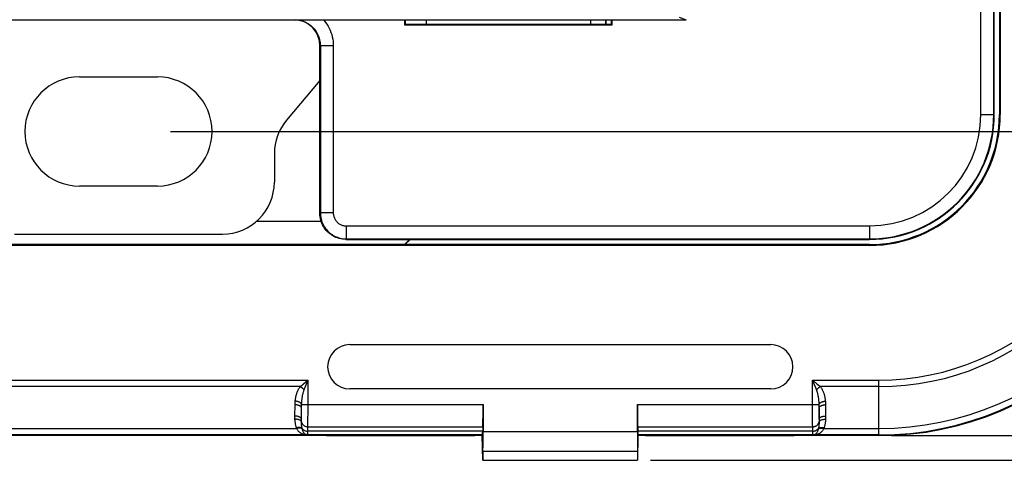
# Model space of a CAD drawing. Units: millimetres. Extents: x -88 to 69, y -73 to 95.
# Drawn here: x -4 to 34, y -73 to -56 of the extents above; entities that cross this region are included whole.
import ezdxf

# ---------------------------------------------------------------- set-up
doc = ezdxf.new("R2010")
doc.units = ezdxf.units.MM
doc.header["$LTSCALE"] = 16.335
doc.layers.get('0').update_dxf_attribs({"linetype": 'CONTINUOUS'})
for name, color, linetype in [('ASSI', 7, 'CONTINUOUS'), ('DRAFT', 7, 'CONTINUOUS'), ('RACCORDO', 7, 'CONTINUOUS'), ('SMUSSO', 7, 'CONTINUOUS')]:
    doc.layers.add(name, color=color, linetype=linetype)
doc.styles.get("Standard").update_dxf_attribs({"font": 'txt', "width": 0.8})
doc.dimstyles.new('DIMSTYLE_1', dxfattribs={"dimtxt": 3, "dimasz": 3, "dimexe": 1.5, "dimexo": 0.5, "dimgap": 0.75, "dimtad": 1, "dimtxsty": 'STANDARD', "dimblk": '_FILLED', "dimblk1": '_FILLED', "dimblk2": '_FILLED', "dimcen": 0.09, "dimadec": 0, "dimazin": 0, "dimtfac": 1, "dimtofl": 0, "dimtmove": 0, "dimatfit": 3, "dimldrblk": '_FILLED', "dimfxl": 1, "dimtolj": 1, "dimarcsym": 0})

# ---------------------------------------------------------------- blocks, each defined once
blk = doc.blocks.new('_FILLED')
at = {"color": 0, "linetype": 'BYBLOCK'}
blk.add_solid([(0, 0), (-1, 0.317), (-1, -0.317)], dxfattribs=at)
blk = doc.blocks.new('*D1')
at = {"color": 7, "linetype": 'CONTINUOUS'}
for p, q in [((29.75, 72), (60.75, 72)), ((59.25, 72), (59.25, 0)), ((59.25, -72), (59.25, 0)), ((29.75, -72), (60.75, -72))]:
    blk.add_line(p, q, dxfattribs=at)
at = {"color": 7, "linetype": 'CONTINUOUS', "xscale": 3, "yscale": 3, "zscale": 3}
for p, rotation in [((59.25, 72), 90), ((59.25, -72), 270)]:
    blk.add_blockref('_FILLED', p, dxfattribs=dict(at, rotation=rotation))
at = {"color": 7, "linetype": 'CONTINUOUS', "insert": (55.5, 0), "char_height": 3, "width": 9.64286, "attachment_point": 2, "rotation": 90, "line_spacing_factor": 0.9}
blk.add_mtext('144', dxfattribs=at)
blk = doc.blocks.new('*D4')
at = {"color": 7, "linetype": 'CONTINUOUS'}
for p, q in [((20.478, 72.95), (68.75, 72.95)), ((67.25, 72.95), (67.25, 0)), ((67.25, -72.95), (67.25, 0)), ((20.478, -72.95), (68.75, -72.95))]:
    blk.add_line(p, q, dxfattribs=at)
at = {"color": 7, "linetype": 'CONTINUOUS', "xscale": 3, "yscale": 3, "zscale": 3}
for p, rotation in [((67.25, 72.95), 90), ((67.25, -72.95), 270)]:
    blk.add_blockref('_FILLED', p, dxfattribs=dict(at, rotation=rotation))
at = {"color": 7, "linetype": 'CONTINUOUS', "insert": (63.5, 0), "char_height": 3, "width": 15.42857, "attachment_point": 2, "rotation": 90, "line_spacing_factor": 0.9}
blk.add_mtext('145,9', dxfattribs=at)
blk = doc.blocks.new('*D5')
at = {"color": 7, "linetype": 'CONTINUOUS'}
for p, q in [((2, 60.3), (52.75, 60.3)), ((51.25, 60.3), (51.25, 0)), ((51.25, -60.3), (51.25, 0)), ((2, -60.3), (52.75, -60.3))]:
    blk.add_line(p, q, dxfattribs=at)
at = {"color": 7, "linetype": 'CONTINUOUS', "xscale": 3, "yscale": 3, "zscale": 3}
for p, rotation in [((51.25, 60.3), 90), ((51.25, -60.3), 270)]:
    blk.add_blockref('_FILLED', p, dxfattribs=dict(at, rotation=rotation))
at = {"color": 7, "linetype": 'CONTINUOUS', "insert": (47.5, 0), "char_height": 3, "width": 15.75, "attachment_point": 2, "rotation": 90, "line_spacing_factor": 0.9}
blk.add_mtext('120,6', dxfattribs=at)

msp = doc.modelspace()

# ---------------------------------------------------------------- linework, layer by layer
at = {"color": 253, "linetype": 'CONTINUOUS'}
for p, q in [((21.571, -55.907), (21.85, -56)), ((-7.295, -69.866), (7.295, -69.866)), ((7.187, -70.132), (7.219, -70.051)), ((7.219, -70.051), (7.295, -69.866)), ((7.294, -71.113), (7.295, -69.866)), ((26.705, -69.866), (29.25, -69.866)), ((26.705, -69.866), (26.739, -69.894)), ((26.705, -69.866), (26.772, -70.031)), ((26.706, -70.998), (26.705, -69.866)), ((26.739, -69.894), (26.872, -70.003)), ((26.872, -70.003), (26.905, -70.03)), ((26.905, -70.03), (27.006, -70.116)), ((6.994, -70.116), (-6.994, -70.116)), ((7.144, -70.241), (7.158, -70.206)), ((7.158, -70.206), (7.187, -70.132)), ((29.25, -70.116), (27.006, -70.116)), ((7.047, -70.802), (14.029, -70.802)), ((19.971, -70.802), (26.953, -70.802)), ((7.04, -71.397), (7.044, -70.94)), ((7.042, -71.251), (7.043, -71.108)), ((7.043, -71.108), (7.044, -70.925)), ((7.044, -70.925), (7.045, -70.895)), ((7.292, -71.368), (7.294, -71.113)), ((26.707, -71.23), (26.706, -70.998)), ((26.955, -70.861), (26.955, -70.891)), ((26.955, -70.891), (26.956, -70.923)), ((26.956, -71.039), (26.956, -70.923)), ((26.956, -70.94), (26.96, -71.393)), ((26.957, -71.192), (26.956, -71.039)), ((26.959, -71.3), (26.957, -71.192)), ((7.04, -71.42), (7.04, -71.397)), ((7.289, -71.605), (7.291, -71.513)), ((7.291, -71.513), (7.292, -71.368)), ((26.708, -71.436), (26.707, -71.23)), ((26.71, -71.574), (26.708, -71.436)), ((26.712, -71.659), (26.71, -71.574)), ((26.96, -71.371), (26.959, -71.3)), ((7.274, -71.976), (-7.274, -71.976)), ((-6.858, -71.726), (6.858, -71.726)), ((6.851, -71.706), (6.849, -71.701)), ((6.853, -71.712), (6.851, -71.706)), ((6.855, -71.718), (6.853, -71.712)), ((7.068, -71.731), (7.068, -71.727)), ((7.069, -71.735), (7.068, -71.731)), ((7.07, -71.738), (7.069, -71.735)), ((7.274, -71.976), (7.277, -71.973)), ((14.007, -71.973), (7.277, -71.973)), ((7.282, -71.873), (7.283, -71.831)), ((7.283, -71.831), (7.288, -71.659)), ((14.016, -71.831), (7.283, -71.831)), ((7.288, -71.659), (7.289, -71.605)), ((7.288, -71.659), (14.021, -71.659)), ((19.971, -71.855), (14.029, -71.855)), ((19.979, -71.659), (26.712, -71.659)), ((26.717, -71.831), (19.984, -71.831)), ((26.723, -71.973), (19.993, -71.973)), ((26.717, -71.831), (26.712, -71.659)), ((26.718, -71.873), (26.717, -71.831)), ((26.719, -71.908), (26.718, -71.873)), ((26.726, -71.976), (26.723, -71.973)), ((29.25, -71.976), (26.726, -71.976)), ((26.932, -71.729), (26.931, -71.733)), ((26.933, -71.725), (26.932, -71.729)), ((26.934, -71.721), (26.933, -71.725)), ((27.142, -71.726), (29.25, -71.726)), ((27.147, -71.712), (27.145, -71.718)), ((27.149, -71.706), (27.147, -71.712)), ((27.151, -71.701), (27.149, -71.706)), ((19.974, -72.605), (14.026, -72.605))]:
    msp.add_line(p, q, dxfattribs=at)
at = {"color": 7, "linetype": 'CONTINUOUS'}
for p, q in [((8.9, -68.499), (25.1, -68.499)), ((25.1, -70.201), (8.9, -70.201)), ((14.029, -70.802), (14.029, -71.855)), ((19.971, -71.855), (19.971, -70.802)), ((13.718, -71.997), (13.75, -71.98)), ((13.75, -71.98), (14, -71.98)), ((14.007, -71.973), (14, -71.98)), ((14.017, -72.95), (14, -71.98)), ((14.021, -71.659), (14.016, -71.831)), ((19.979, -71.659), (19.984, -71.831)), ((19.983, -72.95), (20, -71.98)), ((19.993, -71.973), (20, -71.98)), ((20, -71.98), (20.25, -71.98)), ((20.282, -71.997), (20.25, -71.98)), ((8, -72), (-8, -72)), ((8, -72), (8.003, -71.997)), ((8.003, -71.997), (13.718, -71.997)), ((20.282, -71.997), (25.997, -71.997)), ((26, -72), (25.997, -71.997)), ((29.25, -72), (26, -72)), ((14.026, -72.605), (14.022, -72.95)), ((19.974, -72.605), (19.978, -72.95)), ((14.022, -72.95), (19.978, -72.95))]:
    msp.add_line(p, q, dxfattribs=at)
at = {"color": 253, "linetype": 'CONTINUOUS'}
for points in [[(6.994, -70.116), (7.049, -70.069), (7.079, -70.044), (7.111, -70.017)], [(7.111, -70.017), (7.216, -69.93), (7.254, -69.899), (7.295, -69.866)], [(26.772, -70.031), (26.822, -70.154), (26.839, -70.197), (26.856, -70.241)], [(6.8, -70.677), (6.803, -70.648), (6.806, -70.621), (6.81, -70.594), (6.814, -70.568), (6.819, -70.543), (6.823, -70.519), (6.828, -70.495), (6.834, -70.472), (6.839, -70.45), (6.845, -70.428), (6.852, -70.406), (6.858, -70.384), (6.866, -70.363), (6.873, -70.341), (6.881, -70.32), (6.89, -70.299), (6.899, -70.277), (6.909, -70.256), (6.92, -70.234), (6.932, -70.212), (6.945, -70.189), (6.96, -70.165), (6.976, -70.141), (6.994, -70.116)], [(7.144, -70.241), (7.134, -70.229), (7.124, -70.218), (7.112, -70.206), (7.101, -70.195), (7.088, -70.184), (7.076, -70.173), (7.063, -70.163), (7.049, -70.152), (7.036, -70.143), (7.022, -70.133), (7.008, -70.124), (6.994, -70.116)], [(7.047, -70.802), (7.049, -70.773), (7.05, -70.746), (7.052, -70.719), (7.054, -70.693), (7.057, -70.668), (7.059, -70.644), (7.061, -70.62), (7.064, -70.597), (7.067, -70.575), (7.07, -70.553), (7.073, -70.531), (7.077, -70.509), (7.08, -70.488), (7.084, -70.466), (7.088, -70.445), (7.092, -70.424), (7.097, -70.402), (7.102, -70.381), (7.107, -70.359), (7.113, -70.337), (7.12, -70.314), (7.127, -70.29), (7.135, -70.266), (7.144, -70.241)], [(26.856, -70.241), (26.866, -70.229), (26.876, -70.218), (26.888, -70.206), (26.899, -70.195), (26.912, -70.184), (26.924, -70.173), (26.937, -70.163), (26.951, -70.152), (26.964, -70.143), (26.978, -70.133), (26.992, -70.124), (27.006, -70.116)], [(26.856, -70.241), (26.863, -70.261), (26.87, -70.281), (26.877, -70.302), (26.883, -70.322), (26.888, -70.343), (26.894, -70.363), (26.899, -70.384), (26.903, -70.404), (26.908, -70.425), (26.912, -70.446), (26.916, -70.467), (26.92, -70.489), (26.924, -70.511), (26.927, -70.533), (26.931, -70.556), (26.934, -70.58), (26.937, -70.605), (26.94, -70.63), (26.942, -70.656), (26.945, -70.683), (26.947, -70.712), (26.949, -70.741), (26.951, -70.771), (26.953, -70.802)], [(27.006, -70.116), (27.021, -70.136), (27.035, -70.156), (27.048, -70.177), (27.06, -70.197), (27.071, -70.218), (27.082, -70.238), (27.092, -70.259), (27.102, -70.279), (27.111, -70.3), (27.119, -70.321), (27.127, -70.342), (27.135, -70.364), (27.142, -70.386), (27.149, -70.408), (27.156, -70.431), (27.162, -70.455), (27.168, -70.48), (27.174, -70.505), (27.179, -70.531), (27.184, -70.558), (27.189, -70.587), (27.193, -70.616), (27.197, -70.646), (27.2, -70.677)], [(6.79, -71.262), (6.795, -70.8), (6.795, -70.786), (6.795, -70.771), (6.796, -70.756), (6.796, -70.741), (6.797, -70.726), (6.798, -70.71), (6.799, -70.694), (6.8, -70.677)], [(7.044, -70.94), (7.043, -70.931), (7.041, -70.922), (7.037, -70.913), (7.032, -70.904), (7.026, -70.895), (7.018, -70.886), (7.01, -70.878), (7, -70.87), (6.988, -70.863), (6.976, -70.856), (6.963, -70.849), (6.949, -70.843), (6.934, -70.837), (6.918, -70.832), (6.902, -70.828), (6.885, -70.824), (6.867, -70.821), (6.85, -70.819), (6.831, -70.817), (6.813, -70.816), (6.794, -70.815)], [(7.047, -70.802), (7.044, -70.792), (7.039, -70.782), (7.033, -70.772), (7.025, -70.762), (7.015, -70.753), (7.004, -70.744), (6.992, -70.735), (6.979, -70.727), (6.965, -70.719), (6.949, -70.712), (6.933, -70.705), (6.915, -70.699), (6.897, -70.693), (6.879, -70.689), (6.86, -70.685), (6.84, -70.681), (6.82, -70.679), (6.8, -70.677)], [(7.045, -70.895), (7.045, -70.865), (7.046, -70.85), (7.046, -70.834), (7.047, -70.818), (7.047, -70.802)], [(26.953, -70.802), (26.956, -70.792), (26.961, -70.782), (26.967, -70.772), (26.975, -70.762), (26.985, -70.753), (26.996, -70.744), (27.008, -70.735), (27.021, -70.727), (27.035, -70.719), (27.051, -70.712), (27.067, -70.705), (27.085, -70.699), (27.103, -70.693), (27.121, -70.689), (27.14, -70.685), (27.16, -70.681), (27.18, -70.679), (27.2, -70.677)], [(26.953, -70.802), (26.953, -70.817), (26.954, -70.831), (26.954, -70.846), (26.955, -70.861)], [(26.956, -70.94), (26.957, -70.931), (26.959, -70.922), (26.963, -70.913), (26.968, -70.904), (26.974, -70.895), (26.982, -70.886), (26.99, -70.878), (27, -70.87), (27.012, -70.863), (27.024, -70.856), (27.037, -70.849), (27.051, -70.843), (27.066, -70.837), (27.082, -70.832), (27.098, -70.828), (27.115, -70.824), (27.133, -70.821), (27.15, -70.819), (27.169, -70.817), (27.187, -70.816), (27.206, -70.815)], [(27.2, -70.677), (27.201, -70.692), (27.202, -70.707), (27.203, -70.722), (27.204, -70.737), (27.204, -70.752), (27.205, -70.767), (27.205, -70.783), (27.205, -70.799)], [(27.205, -70.799), (27.21, -71.259), (27.21, -71.272), (27.21, -71.285), (27.21, -71.298), (27.21, -71.312), (27.21, -71.326), (27.209, -71.34), (27.208, -71.355), (27.208, -71.37)], [(7.04, -71.371), (7.039, -71.362), (7.037, -71.353), (7.033, -71.344), (7.028, -71.335), (7.022, -71.326), (7.014, -71.318), (7.005, -71.309), (6.995, -71.302), (6.984, -71.294), (6.972, -71.287), (6.959, -71.28), (6.945, -71.274), (6.93, -71.269), (6.914, -71.264), (6.898, -71.259), (6.881, -71.256), (6.863, -71.252), (6.845, -71.25), (6.827, -71.248), (6.809, -71.247), (6.79, -71.246)], [(6.792, -71.37), (6.792, -71.358), (6.791, -71.345), (6.791, -71.332), (6.79, -71.319), (6.79, -71.305), (6.79, -71.291), (6.79, -71.277), (6.79, -71.262)], [(7.04, -71.47), (7.037, -71.46), (7.032, -71.451), (7.026, -71.441), (7.018, -71.432), (7.009, -71.424), (6.998, -71.416), (6.986, -71.408), (6.973, -71.401), (6.958, -71.395), (6.943, -71.389), (6.926, -71.384), (6.909, -71.38), (6.89, -71.376), (6.871, -71.374), (6.852, -71.372), (6.832, -71.37), (6.812, -71.37), (6.792, -71.37)], [(6.849, -71.701), (6.842, -71.674), (6.834, -71.647), (6.828, -71.622), (6.822, -71.597), (6.817, -71.572), (6.813, -71.549), (6.809, -71.526), (6.806, -71.504), (6.803, -71.483), (6.8, -71.462), (6.798, -71.442), (6.796, -71.423), (6.795, -71.405), (6.793, -71.387), (6.792, -71.37)], [(7.04, -71.371), (7.04, -71.349), (7.042, -71.251)], [(7.04, -71.47), (7.04, -71.461), (7.04, -71.451), (7.04, -71.441), (7.04, -71.431), (7.04, -71.42)], [(7.04, -71.47), (7.043, -71.485), (7.047, -71.499), (7.052, -71.513), (7.058, -71.527), (7.065, -71.54), (7.074, -71.553), (7.083, -71.566), (7.093, -71.578), (7.105, -71.589), (7.117, -71.599), (7.13, -71.609), (7.143, -71.618), (7.158, -71.627), (7.172, -71.634), (7.188, -71.64), (7.204, -71.646), (7.22, -71.651), (7.237, -71.654), (7.254, -71.657), (7.271, -71.659), (7.288, -71.659)], [(7.066, -71.721), (7.063, -71.701), (7.059, -71.681), (7.056, -71.661), (7.054, -71.642), (7.051, -71.624), (7.049, -71.606), (7.047, -71.588), (7.046, -71.572), (7.045, -71.556), (7.044, -71.54), (7.043, -71.525), (7.042, -71.51), (7.041, -71.496), (7.041, -71.483), (7.04, -71.47)], [(26.712, -71.659), (26.729, -71.659), (26.746, -71.657), (26.763, -71.654), (26.78, -71.651), (26.796, -71.646), (26.812, -71.64), (26.828, -71.634), (26.842, -71.627), (26.857, -71.618), (26.87, -71.609), (26.883, -71.599), (26.895, -71.589), (26.907, -71.578), (26.917, -71.566), (26.926, -71.553), (26.935, -71.54), (26.942, -71.527), (26.948, -71.513), (26.953, -71.499), (26.957, -71.485), (26.96, -71.47)], [(26.96, -71.47), (26.959, -71.489), (26.958, -71.507), (26.957, -71.525), (26.956, -71.542), (26.955, -71.558), (26.954, -71.575), (26.952, -71.59), (26.951, -71.605), (26.949, -71.621), (26.947, -71.636), (26.945, -71.652), (26.943, -71.668), (26.94, -71.685), (26.937, -71.703), (26.934, -71.721)], [(26.96, -71.371), (26.961, -71.362), (26.963, -71.353), (26.967, -71.344), (26.972, -71.335), (26.978, -71.326), (26.986, -71.318), (26.995, -71.309), (27.005, -71.302), (27.016, -71.294), (27.028, -71.287), (27.041, -71.28), (27.055, -71.274), (27.07, -71.269), (27.086, -71.264), (27.102, -71.259), (27.119, -71.256), (27.137, -71.252), (27.155, -71.25), (27.173, -71.248), (27.191, -71.247), (27.21, -71.246)], [(26.96, -71.47), (26.963, -71.46), (26.968, -71.451), (26.974, -71.441), (26.982, -71.432), (26.991, -71.424), (27.002, -71.416), (27.014, -71.408), (27.027, -71.401), (27.042, -71.395), (27.057, -71.389), (27.074, -71.384), (27.091, -71.38), (27.11, -71.376), (27.129, -71.374), (27.148, -71.372), (27.168, -71.37), (27.188, -71.37), (27.208, -71.37)], [(26.96, -71.393), (26.96, -71.415), (26.96, -71.425), (26.96, -71.436), (26.96, -71.447), (26.96, -71.459), (26.96, -71.47)], [(27.208, -71.37), (27.206, -71.395), (27.204, -71.419), (27.202, -71.443), (27.199, -71.465), (27.197, -71.487), (27.194, -71.508), (27.191, -71.528), (27.187, -71.548), (27.183, -71.569), (27.179, -71.589), (27.175, -71.61), (27.17, -71.631), (27.164, -71.654), (27.158, -71.677), (27.151, -71.701)], [(7.066, -71.721), (7.058, -71.715), (7.048, -71.709), (7.037, -71.704), (7.026, -71.7), (7.013, -71.696), (6.999, -71.693), (6.985, -71.691), (6.969, -71.69), (6.954, -71.689), (6.937, -71.689), (6.92, -71.69), (6.903, -71.692), (6.885, -71.694), (6.867, -71.697), (6.849, -71.701)], [(6.858, -71.726), (6.856, -71.72), (6.855, -71.718)], [(7.07, -71.738), (7.062, -71.733), (7.052, -71.728), (7.041, -71.723), (7.03, -71.719), (7.017, -71.716), (7.004, -71.714), (6.989, -71.712), (6.974, -71.712), (6.959, -71.711), (6.943, -71.712), (6.926, -71.713), (6.909, -71.715), (6.892, -71.718), (6.875, -71.722), (6.858, -71.726)], [(7.15, -71.963), (7.133, -71.96), (7.117, -71.955), (7.1, -71.95), (7.084, -71.944), (7.068, -71.938), (7.051, -71.93), (7.035, -71.921), (7.018, -71.911), (7.002, -71.899), (6.985, -71.886), (6.968, -71.872), (6.951, -71.856), (6.934, -71.838), (6.917, -71.818), (6.901, -71.797), (6.886, -71.774), (6.871, -71.751), (6.858, -71.726)], [(7.066, -71.721), (7.075, -71.734), (7.086, -71.746), (7.097, -71.758), (7.109, -71.769), (7.122, -71.779), (7.136, -71.788), (7.15, -71.797), (7.165, -71.804), (7.181, -71.811), (7.197, -71.817), (7.214, -71.822), (7.231, -71.825), (7.248, -71.828), (7.266, -71.83), (7.283, -71.831)], [(7.068, -71.727), (7.067, -71.723), (7.066, -71.721)], [(7.214, -71.965), (7.205, -71.962), (7.197, -71.959), (7.189, -71.954), (7.181, -71.949), (7.173, -71.943), (7.165, -71.936), (7.157, -71.928), (7.149, -71.919), (7.141, -71.909), (7.132, -71.896), (7.124, -71.883), (7.116, -71.867), (7.107, -71.85), (7.099, -71.83), (7.091, -71.81), (7.084, -71.787), (7.077, -71.764), (7.07, -71.738)], [(7.214, -71.965), (7.207, -71.964), (7.2, -71.962), (7.193, -71.962), (7.186, -71.961), (7.179, -71.961), (7.172, -71.961), (7.165, -71.961), (7.157, -71.962), (7.15, -71.963)], [(7.274, -71.976), (7.259, -71.976), (7.245, -71.975), (7.231, -71.974), (7.217, -71.973), (7.203, -71.971), (7.189, -71.97), (7.176, -71.968), (7.163, -71.966), (7.15, -71.963)], [(7.277, -71.973), (7.266, -71.973), (7.255, -71.972), (7.245, -71.971), (7.234, -71.97), (7.224, -71.968), (7.214, -71.965)], [(7.274, -71.976), (7.267, -71.975), (7.26, -71.975), (7.253, -71.974), (7.246, -71.973), (7.239, -71.972), (7.233, -71.97), (7.226, -71.969), (7.22, -71.967), (7.214, -71.965)], [(7.277, -71.973), (7.277, -71.972), (7.278, -71.968), (7.278, -71.963), (7.279, -71.955), (7.28, -71.946), (7.28, -71.935), (7.281, -71.922), (7.281, -71.907), (7.282, -71.873)], [(26.717, -71.831), (26.734, -71.83), (26.752, -71.828), (26.769, -71.825), (26.786, -71.822), (26.803, -71.817), (26.819, -71.811), (26.835, -71.804), (26.85, -71.797), (26.864, -71.788), (26.878, -71.779), (26.891, -71.769), (26.903, -71.758), (26.914, -71.746), (26.925, -71.734), (26.934, -71.721)], [(26.723, -71.973), (26.723, -71.972), (26.722, -71.968), (26.722, -71.963), (26.721, -71.956), (26.721, -71.947), (26.72, -71.936), (26.719, -71.923), (26.719, -71.908)], [(26.786, -71.965), (26.776, -71.968), (26.766, -71.97), (26.755, -71.971), (26.745, -71.972), (26.734, -71.973), (26.723, -71.973)], [(26.85, -71.963), (26.837, -71.966), (26.824, -71.968), (26.811, -71.97), (26.798, -71.971), (26.784, -71.973), (26.77, -71.974), (26.756, -71.975), (26.741, -71.976), (26.726, -71.976)], [(26.786, -71.965), (26.78, -71.967), (26.774, -71.969), (26.768, -71.97), (26.761, -71.972), (26.755, -71.973), (26.748, -71.974), (26.741, -71.975), (26.733, -71.975), (26.726, -71.976)], [(26.93, -71.738), (26.925, -71.758), (26.919, -71.777), (26.914, -71.795), (26.908, -71.812), (26.902, -71.829), (26.895, -71.844), (26.888, -71.859), (26.881, -71.873), (26.874, -71.887), (26.866, -71.899), (26.858, -71.911), (26.849, -71.922), (26.84, -71.932), (26.831, -71.941), (26.82, -71.948), (26.81, -71.955), (26.798, -71.961), (26.786, -71.965)], [(26.786, -71.965), (26.793, -71.964), (26.8, -71.962), (26.807, -71.962), (26.814, -71.961), (26.821, -71.961), (26.828, -71.961), (26.835, -71.961), (26.843, -71.962), (26.85, -71.963)], [(27.142, -71.726), (27.13, -71.749), (27.116, -71.771), (27.102, -71.793), (27.087, -71.813), (27.071, -71.832), (27.054, -71.851), (27.037, -71.868), (27.018, -71.884), (26.998, -71.9), (26.977, -71.914), (26.955, -71.927), (26.931, -71.938), (26.906, -71.948), (26.878, -71.956), (26.85, -71.963)], [(26.93, -71.738), (26.938, -71.733), (26.948, -71.728), (26.959, -71.723), (26.97, -71.719), (26.983, -71.716), (26.996, -71.714), (27.011, -71.712), (27.026, -71.712), (27.041, -71.711), (27.057, -71.712), (27.074, -71.713), (27.091, -71.715), (27.108, -71.718), (27.125, -71.722), (27.142, -71.726)], [(26.931, -71.733), (26.93, -71.736), (26.93, -71.738)], [(26.934, -71.721), (26.942, -71.715), (26.952, -71.709), (26.963, -71.704), (26.974, -71.7), (26.987, -71.696), (27.001, -71.693), (27.015, -71.691), (27.031, -71.69), (27.046, -71.689), (27.063, -71.689), (27.08, -71.69), (27.097, -71.692), (27.115, -71.694), (27.133, -71.697), (27.151, -71.701)], [(27.145, -71.718), (27.143, -71.723), (27.142, -71.726)]]:
    msp.add_lwpolyline(points, dxfattribs=at)
at = {"color": 7, "linetype": 'CONTINUOUS'}
for centre, start, end in [((8.9, -69.35), 90, 270), ((25.1, -69.35), 270, 90)]:
    msp.add_arc(centre, 0.851, start, end, dxfattribs=at)
for centre, major_axis, start_param, end_param in [((14.012, -70.802), (0, 1), -2.600541, -1.570796), ((19.988, -70.802), (0, 1), -4.712389, -3.682645), ((14.007, -70.973), (0, 1), -3.124139, -2.600541), ((14.003, -71.855), (0, 1.5), -2.094395, -1.570796), ((19.997, -71.855), (0, 1.5), -4.712389, -4.18879), ((19.993, -70.973), (0, 1), -3.682645, -3.159046)]:
    msp.add_ellipse(centre, major_axis=major_axis, ratio=0.017455, start_param=start_param, end_param=end_param, dxfattribs=at)
at = {"layer": 'ASSI', "color": 7, "linetype": 'CONTINUOUS'}
for p, q in [((33.9, 59.65), (33.9, -59.65)), ((33.931, 59.65), (33.931, -59.65)), ((18.75, -56.174), (18.75, -56)), ((18.767, -56.174), (18.767, -56)), ((-1.5, -58.2), (1.5, -58.2)), ((1.5, -62.4), (-1.5, -62.4)), ((5.313, -63.75), (7.797, -63.75)), ((28.9, -64.681), (-28.9, -64.681)), ((-11.017, -64.633), (11.017, -64.633)), ((11.017, -64.633), (11.2, -64.45)), ((11.025, -64.65), (11.017, -64.633)), ((11.025, -64.65), (11.225, -64.45)), ((28.9, -64.65), (11.025, -64.65)), ((8.9, -68.499), (25.1, -68.499)), ((25.1, -70.201), (8.9, -70.201)), ((14.029, -70.802), (14.029, -71.855)), ((19.971, -71.855), (19.971, -70.802)), ((13.718, -71.997), (13.75, -71.98)), ((13.75, -71.98), (14, -71.98)), ((14.007, -71.973), (14, -71.98)), ((14.017, -72.95), (14, -71.98)), ((14.021, -71.659), (14.016, -71.831)), ((19.979, -71.659), (19.984, -71.831)), ((19.983, -72.95), (20, -71.98)), ((19.993, -71.973), (20, -71.98)), ((20, -71.98), (20.25, -71.98)), ((20.282, -71.997), (20.25, -71.98)), ((8, -72), (-8, -72)), ((8, -72), (8.003, -71.997)), ((8.003, -71.997), (13.718, -71.997)), ((20.282, -71.997), (25.997, -71.997)), ((26, -72), (25.997, -71.997)), ((29.25, -72), (26, -72)), ((14.026, -72.605), (14.022, -72.95)), ((19.974, -72.605), (19.978, -72.95)), ((14.022, -72.95), (19.978, -72.95))]:
    msp.add_line(p, q, dxfattribs=at)
at = {"layer": 'ASSI', "color": 253, "linetype": 'CONTINUOUS'}
for p, q in [((33.9, -59.65), (33.931, -59.65)), ((28.9, -64.65), (28.9, -64.681)), ((-7.295, -69.866), (7.295, -69.866)), ((7.187, -70.132), (7.219, -70.051)), ((7.219, -70.051), (7.295, -69.866)), ((7.294, -71.113), (7.295, -69.866)), ((26.705, -69.866), (29.25, -69.866)), ((26.705, -69.866), (26.739, -69.894)), ((26.705, -69.866), (26.772, -70.031)), ((26.706, -70.998), (26.705, -69.866)), ((26.739, -69.894), (26.872, -70.003)), ((26.872, -70.003), (26.905, -70.03)), ((26.905, -70.03), (27.006, -70.116)), ((29.25, -69.866), (29.25, -72)), ((6.994, -70.116), (-6.994, -70.116)), ((7.144, -70.241), (7.158, -70.206)), ((7.158, -70.206), (7.187, -70.132)), ((29.25, -70.116), (27.006, -70.116)), ((7.047, -70.802), (14.029, -70.802)), ((19.971, -70.802), (26.953, -70.802)), ((7.04, -71.397), (7.044, -70.94)), ((7.042, -71.251), (7.043, -71.108)), ((7.043, -71.108), (7.044, -70.925)), ((7.044, -70.925), (7.045, -70.895)), ((7.292, -71.368), (7.294, -71.113)), ((26.707, -71.23), (26.706, -70.998)), ((26.955, -70.861), (26.955, -70.891)), ((26.955, -70.891), (26.956, -70.923)), ((26.956, -71.039), (26.956, -70.923)), ((26.956, -70.94), (26.96, -71.393)), ((26.957, -71.192), (26.956, -71.039)), ((26.959, -71.3), (26.957, -71.192)), ((7.04, -71.42), (7.04, -71.397)), ((7.289, -71.605), (7.291, -71.513)), ((7.291, -71.513), (7.292, -71.368)), ((26.708, -71.436), (26.707, -71.23)), ((26.71, -71.574), (26.708, -71.436)), ((26.712, -71.659), (26.71, -71.574)), ((26.96, -71.371), (26.959, -71.3)), ((7.274, -71.976), (-7.274, -71.976)), ((-6.858, -71.726), (6.858, -71.726)), ((6.851, -71.706), (6.849, -71.701)), ((6.853, -71.712), (6.851, -71.706)), ((6.855, -71.718), (6.853, -71.712)), ((7.068, -71.731), (7.068, -71.727)), ((7.069, -71.735), (7.068, -71.731)), ((7.07, -71.738), (7.069, -71.735)), ((7.274, -71.976), (7.277, -71.973)), ((14.007, -71.973), (7.277, -71.973)), ((7.282, -71.873), (7.283, -71.831)), ((7.283, -71.831), (7.288, -71.659)), ((14.016, -71.831), (7.283, -71.831)), ((7.288, -71.659), (7.289, -71.605)), ((7.288, -71.659), (14.021, -71.659)), ((19.971, -71.855), (14.029, -71.855)), ((19.979, -71.659), (26.712, -71.659)), ((26.717, -71.831), (19.984, -71.831)), ((26.723, -71.973), (19.993, -71.973)), ((26.717, -71.831), (26.712, -71.659)), ((26.718, -71.873), (26.717, -71.831)), ((26.719, -71.908), (26.718, -71.873)), ((26.726, -71.976), (26.723, -71.973)), ((29.25, -71.976), (26.726, -71.976)), ((26.932, -71.729), (26.931, -71.733)), ((26.933, -71.725), (26.932, -71.729)), ((26.934, -71.721), (26.933, -71.725)), ((27.142, -71.726), (29.25, -71.726)), ((27.147, -71.712), (27.145, -71.718)), ((27.149, -71.706), (27.147, -71.712)), ((27.151, -71.701), (27.149, -71.706)), ((19.974, -72.605), (14.026, -72.605))]:
    msp.add_line(p, q, dxfattribs=at)
for points in [[(6.994, -70.116), (7.049, -70.069), (7.079, -70.044), (7.111, -70.017)], [(7.111, -70.017), (7.216, -69.93), (7.254, -69.899), (7.295, -69.866)], [(26.772, -70.031), (26.822, -70.154), (26.839, -70.197), (26.856, -70.241)], [(6.8, -70.677), (6.803, -70.648), (6.806, -70.621), (6.81, -70.594), (6.814, -70.568), (6.819, -70.543), (6.823, -70.519), (6.828, -70.495), (6.834, -70.472), (6.839, -70.45), (6.845, -70.428), (6.852, -70.406), (6.858, -70.384), (6.866, -70.363), (6.873, -70.341), (6.881, -70.32), (6.89, -70.299), (6.899, -70.277), (6.909, -70.256), (6.92, -70.234), (6.932, -70.212), (6.945, -70.189), (6.96, -70.165), (6.976, -70.141), (6.994, -70.116)], [(7.144, -70.241), (7.134, -70.229), (7.124, -70.218), (7.112, -70.206), (7.101, -70.195), (7.088, -70.184), (7.076, -70.173), (7.063, -70.163), (7.049, -70.152), (7.036, -70.143), (7.022, -70.133), (7.008, -70.124), (6.994, -70.116)], [(7.047, -70.802), (7.049, -70.773), (7.05, -70.746), (7.052, -70.719), (7.054, -70.693), (7.057, -70.668), (7.059, -70.644), (7.061, -70.62), (7.064, -70.597), (7.067, -70.575), (7.07, -70.553), (7.073, -70.531), (7.077, -70.509), (7.08, -70.488), (7.084, -70.466), (7.088, -70.445), (7.092, -70.424), (7.097, -70.402), (7.102, -70.381), (7.107, -70.359), (7.113, -70.337), (7.12, -70.314), (7.127, -70.29), (7.135, -70.266), (7.144, -70.241)], [(26.856, -70.241), (26.866, -70.229), (26.876, -70.218), (26.888, -70.206), (26.899, -70.195), (26.912, -70.184), (26.924, -70.173), (26.937, -70.163), (26.951, -70.152), (26.964, -70.143), (26.978, -70.133), (26.992, -70.124), (27.006, -70.116)], [(26.856, -70.241), (26.863, -70.261), (26.87, -70.281), (26.877, -70.302), (26.883, -70.322), (26.888, -70.343), (26.894, -70.363), (26.899, -70.384), (26.903, -70.404), (26.908, -70.425), (26.912, -70.446), (26.916, -70.467), (26.92, -70.489), (26.924, -70.511), (26.927, -70.533), (26.931, -70.556), (26.934, -70.58), (26.937, -70.605), (26.94, -70.63), (26.942, -70.656), (26.945, -70.683), (26.947, -70.712), (26.949, -70.741), (26.951, -70.771), (26.953, -70.802)], [(27.006, -70.116), (27.021, -70.136), (27.035, -70.156), (27.048, -70.177), (27.06, -70.197), (27.071, -70.218), (27.082, -70.238), (27.092, -70.259), (27.102, -70.279), (27.111, -70.3), (27.119, -70.321), (27.127, -70.342), (27.135, -70.364), (27.142, -70.386), (27.149, -70.408), (27.156, -70.431), (27.162, -70.455), (27.168, -70.48), (27.174, -70.505), (27.179, -70.531), (27.184, -70.558), (27.189, -70.587), (27.193, -70.616), (27.197, -70.646), (27.2, -70.677)], [(6.79, -71.262), (6.795, -70.8), (6.795, -70.786), (6.795, -70.771), (6.796, -70.756), (6.796, -70.741), (6.797, -70.726), (6.798, -70.71), (6.799, -70.694), (6.8, -70.677)], [(7.044, -70.94), (7.043, -70.931), (7.041, -70.922), (7.037, -70.913), (7.032, -70.904), (7.026, -70.895), (7.018, -70.886), (7.01, -70.878), (7, -70.87), (6.988, -70.863), (6.976, -70.856), (6.963, -70.849), (6.949, -70.843), (6.934, -70.837), (6.918, -70.832), (6.902, -70.828), (6.885, -70.824), (6.867, -70.821), (6.85, -70.819), (6.831, -70.817), (6.813, -70.816), (6.794, -70.815)], [(7.047, -70.802), (7.044, -70.792), (7.039, -70.782), (7.033, -70.772), (7.025, -70.762), (7.015, -70.753), (7.004, -70.744), (6.992, -70.735), (6.979, -70.727), (6.965, -70.719), (6.949, -70.712), (6.933, -70.705), (6.915, -70.699), (6.897, -70.693), (6.879, -70.689), (6.86, -70.685), (6.84, -70.681), (6.82, -70.679), (6.8, -70.677)], [(7.045, -70.895), (7.045, -70.865), (7.046, -70.85), (7.046, -70.834), (7.047, -70.818), (7.047, -70.802)], [(26.953, -70.802), (26.956, -70.792), (26.961, -70.782), (26.967, -70.772), (26.975, -70.762), (26.985, -70.753), (26.996, -70.744), (27.008, -70.735), (27.021, -70.727), (27.035, -70.719), (27.051, -70.712), (27.067, -70.705), (27.085, -70.699), (27.103, -70.693), (27.121, -70.689), (27.14, -70.685), (27.16, -70.681), (27.18, -70.679), (27.2, -70.677)], [(26.953, -70.802), (26.953, -70.817), (26.954, -70.831), (26.954, -70.846), (26.955, -70.861)], [(26.956, -70.94), (26.957, -70.931), (26.959, -70.922), (26.963, -70.913), (26.968, -70.904), (26.974, -70.895), (26.982, -70.886), (26.99, -70.878), (27, -70.87), (27.012, -70.863), (27.024, -70.856), (27.037, -70.849), (27.051, -70.843), (27.066, -70.837), (27.082, -70.832), (27.098, -70.828), (27.115, -70.824), (27.133, -70.821), (27.15, -70.819), (27.169, -70.817), (27.187, -70.816), (27.206, -70.815)], [(27.2, -70.677), (27.201, -70.692), (27.202, -70.707), (27.203, -70.722), (27.204, -70.737), (27.204, -70.752), (27.205, -70.767), (27.205, -70.783), (27.205, -70.799)], [(27.205, -70.799), (27.21, -71.259), (27.21, -71.272), (27.21, -71.285), (27.21, -71.298), (27.21, -71.312), (27.21, -71.326), (27.209, -71.34), (27.208, -71.355), (27.208, -71.37)], [(7.04, -71.371), (7.039, -71.362), (7.037, -71.353), (7.033, -71.344), (7.028, -71.335), (7.022, -71.326), (7.014, -71.318), (7.005, -71.309), (6.995, -71.302), (6.984, -71.294), (6.972, -71.287), (6.959, -71.28), (6.945, -71.274), (6.93, -71.269), (6.914, -71.264), (6.898, -71.259), (6.881, -71.256), (6.863, -71.252), (6.845, -71.25), (6.827, -71.248), (6.809, -71.247), (6.79, -71.246)], [(6.792, -71.37), (6.792, -71.358), (6.791, -71.345), (6.791, -71.332), (6.79, -71.319), (6.79, -71.305), (6.79, -71.291), (6.79, -71.277), (6.79, -71.262)], [(7.04, -71.47), (7.037, -71.46), (7.032, -71.451), (7.026, -71.441), (7.018, -71.432), (7.009, -71.424), (6.998, -71.416), (6.986, -71.408), (6.973, -71.401), (6.958, -71.395), (6.943, -71.389), (6.926, -71.384), (6.909, -71.38), (6.89, -71.376), (6.871, -71.374), (6.852, -71.372), (6.832, -71.37), (6.812, -71.37), (6.792, -71.37)], [(6.849, -71.701), (6.842, -71.674), (6.834, -71.647), (6.828, -71.622), (6.822, -71.597), (6.817, -71.572), (6.813, -71.549), (6.809, -71.526), (6.806, -71.504), (6.803, -71.483), (6.8, -71.462), (6.798, -71.442), (6.796, -71.423), (6.795, -71.405), (6.793, -71.387), (6.792, -71.37)], [(7.04, -71.371), (7.04, -71.349), (7.042, -71.251)], [(7.04, -71.47), (7.04, -71.461), (7.04, -71.451), (7.04, -71.441), (7.04, -71.431), (7.04, -71.42)], [(7.04, -71.47), (7.043, -71.485), (7.047, -71.499), (7.052, -71.513), (7.058, -71.527), (7.065, -71.54), (7.074, -71.553), (7.083, -71.566), (7.093, -71.578), (7.105, -71.589), (7.117, -71.599), (7.13, -71.609), (7.143, -71.618), (7.158, -71.627), (7.172, -71.634), (7.188, -71.64), (7.204, -71.646), (7.22, -71.651), (7.237, -71.654), (7.254, -71.657), (7.271, -71.659), (7.288, -71.659)], [(7.066, -71.721), (7.063, -71.701), (7.059, -71.681), (7.056, -71.661), (7.054, -71.642), (7.051, -71.624), (7.049, -71.606), (7.047, -71.588), (7.046, -71.572), (7.045, -71.556), (7.044, -71.54), (7.043, -71.525), (7.042, -71.51), (7.041, -71.496), (7.041, -71.483), (7.04, -71.47)], [(26.712, -71.659), (26.729, -71.659), (26.746, -71.657), (26.763, -71.654), (26.78, -71.651), (26.796, -71.646), (26.812, -71.64), (26.828, -71.634), (26.842, -71.627), (26.857, -71.618), (26.87, -71.609), (26.883, -71.599), (26.895, -71.589), (26.907, -71.578), (26.917, -71.566), (26.926, -71.553), (26.935, -71.54), (26.942, -71.527), (26.948, -71.513), (26.953, -71.499), (26.957, -71.485), (26.96, -71.47)], [(26.96, -71.47), (26.959, -71.489), (26.958, -71.507), (26.957, -71.525), (26.956, -71.542), (26.955, -71.558), (26.954, -71.575), (26.952, -71.59), (26.951, -71.605), (26.949, -71.621), (26.947, -71.636), (26.945, -71.652), (26.943, -71.668), (26.94, -71.685), (26.937, -71.703), (26.934, -71.721)], [(26.96, -71.371), (26.961, -71.362), (26.963, -71.353), (26.967, -71.344), (26.972, -71.335), (26.978, -71.326), (26.986, -71.318), (26.995, -71.309), (27.005, -71.302), (27.016, -71.294), (27.028, -71.287), (27.041, -71.28), (27.055, -71.274), (27.07, -71.269), (27.086, -71.264), (27.102, -71.259), (27.119, -71.256), (27.137, -71.252), (27.155, -71.25), (27.173, -71.248), (27.191, -71.247), (27.21, -71.246)], [(26.96, -71.47), (26.963, -71.46), (26.968, -71.451), (26.974, -71.441), (26.982, -71.432), (26.991, -71.424), (27.002, -71.416), (27.014, -71.408), (27.027, -71.401), (27.042, -71.395), (27.057, -71.389), (27.074, -71.384), (27.091, -71.38), (27.11, -71.376), (27.129, -71.374), (27.148, -71.372), (27.168, -71.37), (27.188, -71.37), (27.208, -71.37)], [(26.96, -71.393), (26.96, -71.415), (26.96, -71.425), (26.96, -71.436), (26.96, -71.447), (26.96, -71.459), (26.96, -71.47)], [(27.208, -71.37), (27.206, -71.395), (27.204, -71.419), (27.202, -71.443), (27.199, -71.465), (27.197, -71.487), (27.194, -71.508), (27.191, -71.528), (27.187, -71.548), (27.183, -71.569), (27.179, -71.589), (27.175, -71.61), (27.17, -71.631), (27.164, -71.654), (27.158, -71.677), (27.151, -71.701)], [(7.066, -71.721), (7.058, -71.715), (7.048, -71.709), (7.037, -71.704), (7.026, -71.7), (7.013, -71.696), (6.999, -71.693), (6.985, -71.691), (6.969, -71.69), (6.954, -71.689), (6.937, -71.689), (6.92, -71.69), (6.903, -71.692), (6.885, -71.694), (6.867, -71.697), (6.849, -71.701)], [(6.858, -71.726), (6.856, -71.72), (6.855, -71.718)], [(7.07, -71.738), (7.062, -71.733), (7.052, -71.728), (7.041, -71.723), (7.03, -71.719), (7.017, -71.716), (7.004, -71.714), (6.989, -71.712), (6.974, -71.712), (6.959, -71.711), (6.943, -71.712), (6.926, -71.713), (6.909, -71.715), (6.892, -71.718), (6.875, -71.722), (6.858, -71.726)], [(7.15, -71.963), (7.133, -71.96), (7.117, -71.955), (7.1, -71.95), (7.084, -71.944), (7.068, -71.938), (7.051, -71.93), (7.035, -71.921), (7.018, -71.911), (7.002, -71.899), (6.985, -71.886), (6.968, -71.872), (6.951, -71.856), (6.934, -71.838), (6.917, -71.818), (6.901, -71.797), (6.886, -71.774), (6.871, -71.751), (6.858, -71.726)], [(7.066, -71.721), (7.075, -71.734), (7.086, -71.746), (7.097, -71.758), (7.109, -71.769), (7.122, -71.779), (7.136, -71.788), (7.15, -71.797), (7.165, -71.804), (7.181, -71.811), (7.197, -71.817), (7.214, -71.822), (7.231, -71.825), (7.248, -71.828), (7.266, -71.83), (7.283, -71.831)], [(7.068, -71.727), (7.067, -71.723), (7.066, -71.721)], [(7.214, -71.965), (7.205, -71.962), (7.197, -71.959), (7.189, -71.954), (7.181, -71.949), (7.173, -71.943), (7.165, -71.936), (7.157, -71.928), (7.149, -71.919), (7.141, -71.909), (7.132, -71.896), (7.124, -71.883), (7.116, -71.867), (7.107, -71.85), (7.099, -71.83), (7.091, -71.81), (7.084, -71.787), (7.077, -71.764), (7.07, -71.738)], [(7.214, -71.965), (7.207, -71.964), (7.2, -71.962), (7.193, -71.962), (7.186, -71.961), (7.179, -71.961), (7.172, -71.961), (7.165, -71.961), (7.157, -71.962), (7.15, -71.963)], [(7.274, -71.976), (7.259, -71.976), (7.245, -71.975), (7.231, -71.974), (7.217, -71.973), (7.203, -71.971), (7.189, -71.97), (7.176, -71.968), (7.163, -71.966), (7.15, -71.963)], [(7.277, -71.973), (7.266, -71.973), (7.255, -71.972), (7.245, -71.971), (7.234, -71.97), (7.224, -71.968), (7.214, -71.965)], [(7.274, -71.976), (7.267, -71.975), (7.26, -71.975), (7.253, -71.974), (7.246, -71.973), (7.239, -71.972), (7.233, -71.97), (7.226, -71.969), (7.22, -71.967), (7.214, -71.965)], [(7.277, -71.973), (7.277, -71.972), (7.278, -71.968), (7.278, -71.963), (7.279, -71.955), (7.28, -71.946), (7.28, -71.935), (7.281, -71.922), (7.281, -71.907), (7.282, -71.873)], [(26.717, -71.831), (26.734, -71.83), (26.752, -71.828), (26.769, -71.825), (26.786, -71.822), (26.803, -71.817), (26.819, -71.811), (26.835, -71.804), (26.85, -71.797), (26.864, -71.788), (26.878, -71.779), (26.891, -71.769), (26.903, -71.758), (26.914, -71.746), (26.925, -71.734), (26.934, -71.721)], [(26.723, -71.973), (26.723, -71.972), (26.722, -71.968), (26.722, -71.963), (26.721, -71.956), (26.721, -71.947), (26.72, -71.936), (26.719, -71.923), (26.719, -71.908)], [(26.786, -71.965), (26.776, -71.968), (26.766, -71.97), (26.755, -71.971), (26.745, -71.972), (26.734, -71.973), (26.723, -71.973)], [(26.85, -71.963), (26.837, -71.966), (26.824, -71.968), (26.811, -71.97), (26.798, -71.971), (26.784, -71.973), (26.77, -71.974), (26.756, -71.975), (26.741, -71.976), (26.726, -71.976)], [(26.786, -71.965), (26.78, -71.967), (26.774, -71.969), (26.768, -71.97), (26.761, -71.972), (26.755, -71.973), (26.748, -71.974), (26.741, -71.975), (26.733, -71.975), (26.726, -71.976)], [(26.93, -71.738), (26.925, -71.758), (26.919, -71.777), (26.914, -71.795), (26.908, -71.812), (26.902, -71.829), (26.895, -71.844), (26.888, -71.859), (26.881, -71.873), (26.874, -71.887), (26.866, -71.899), (26.858, -71.911), (26.849, -71.922), (26.84, -71.932), (26.831, -71.941), (26.82, -71.948), (26.81, -71.955), (26.798, -71.961), (26.786, -71.965)], [(26.786, -71.965), (26.793, -71.964), (26.8, -71.962), (26.807, -71.962), (26.814, -71.961), (26.821, -71.961), (26.828, -71.961), (26.835, -71.961), (26.843, -71.962), (26.85, -71.963)], [(27.142, -71.726), (27.13, -71.749), (27.116, -71.771), (27.102, -71.793), (27.087, -71.813), (27.071, -71.832), (27.054, -71.851), (27.037, -71.868), (27.018, -71.884), (26.998, -71.9), (26.977, -71.914), (26.955, -71.927), (26.931, -71.938), (26.906, -71.948), (26.878, -71.956), (26.85, -71.963)], [(26.93, -71.738), (26.938, -71.733), (26.948, -71.728), (26.959, -71.723), (26.97, -71.719), (26.983, -71.716), (26.996, -71.714), (27.011, -71.712), (27.026, -71.712), (27.041, -71.711), (27.057, -71.712), (27.074, -71.713), (27.091, -71.715), (27.108, -71.718), (27.125, -71.722), (27.142, -71.726)], [(26.931, -71.733), (26.93, -71.736), (26.93, -71.738)], [(26.934, -71.721), (26.942, -71.715), (26.952, -71.709), (26.963, -71.704), (26.974, -71.7), (26.987, -71.696), (27.001, -71.693), (27.015, -71.691), (27.031, -71.69), (27.046, -71.689), (27.063, -71.689), (27.08, -71.69), (27.097, -71.692), (27.115, -71.694), (27.133, -71.697), (27.151, -71.701)], [(27.145, -71.718), (27.143, -71.723), (27.142, -71.726)]]:
    msp.add_lwpolyline(points, dxfattribs=at)
at = {"layer": 'ASSI', "color": 7, "linetype": 'CONTINUOUS'}
for centre, radius, start, end in [((-1.5, -60.3), 2.1, 90, 270), ((1.5, -60.3), 2.1, 270, 90), ((28.9, -59.65), 5.031, 270, 360), ((28.9, -59.65), 5, 270, 360), ((29.25, -60), 12, 270, 360), ((8.9, -69.35), 0.851, 90, 270), ((25.1, -69.35), 0.851, 270, 90)]:
    msp.add_arc(centre, radius, start, end, dxfattribs=at)
at = {"layer": 'ASSI', "color": 253, "linetype": 'CONTINUOUS'}
for radius in [11.976, 11.726, 10.116, 9.866]:
    msp.add_arc((29.25, -60), radius, 270, 360, dxfattribs=at)
at = {"layer": 'ASSI', "color": 7, "linetype": 'CONTINUOUS'}
for centre, major_axis, start_param, end_param in [((14.012, -70.802), (0, 1), -2.600541, -1.570796), ((19.988, -70.802), (0, 1), -4.712389, -3.682645), ((14.007, -70.973), (0, 1), -3.124139, -2.600541), ((14.003, -71.855), (0, 1.5), -2.094395, -1.570796), ((19.997, -71.855), (0, 1.5), -4.712389, -4.18879), ((19.993, -70.973), (0, 1), -3.682645, -3.159046)]:
    msp.add_ellipse(centre, major_axis=major_axis, ratio=0.017455, start_param=start_param, end_param=end_param, dxfattribs=at)
at = {"layer": 'DRAFT', "color": 7, "linetype": 'CONTINUOUS'}
for p, q in [((33.7, -59.65), (33.7, 59.65)), ((33.9, 59.65), (33.9, -59.65)), ((33.931, 59.65), (33.931, -59.65)), ((-21.85, -56), (21.85, -56)), ((11, -56), (11, -56.2)), ((11.026, -56), (11.026, -56.174)), ((11.834, -56), (11.834, -56.174)), ((18.166, -56), (18.166, -56.174)), ((18.974, -56.174), (18.974, -56)), ((19, -56.2), (19, -56)), ((11, -56.2), (11.026, -56.174)), ((11, -56.2), (19, -56.2)), ((11.026, -56.174), (18.974, -56.174)), ((19, -56.2), (18.974, -56.174)), ((5.313, -63.75), (7.797, -63.75)), ((28.9, -64.681), (-28.9, -64.681)), ((-11.017, -64.633), (11.017, -64.633)), ((11.017, -64.633), (11.2, -64.45)), ((11.025, -64.65), (11.017, -64.633)), ((11.025, -64.65), (11.225, -64.45)), ((28.9, -64.65), (11.025, -64.65))]:
    msp.add_line(p, q, dxfattribs=at)
at = {"layer": 'DRAFT', "color": 253, "linetype": 'CONTINUOUS'}
for p, q in [((33.9, -59.65), (33.931, -59.65)), ((28.9, -64.65), (28.9, -64.681))]:
    msp.add_line(p, q, dxfattribs=at)
at = {"layer": 'DRAFT', "color": 7, "linetype": 'CONTINUOUS'}
for centre, radius in [((28.9, -59.65), 5.031), ((28.9, -59.65), 5), ((28.9, -59.65), 4.8), ((29.25, -60), 12)]:
    msp.add_arc(centre, radius, 270, 360, dxfattribs=at)
at = {"layer": 'RACCORDO', "color": 7, "linetype": 'CONTINUOUS'}
for p, q in [((18.75, -56.174), (18.75, -56)), ((18.767, -56.174), (18.767, -56)), ((7.75, -63.45), (7.75, -57)), ((7.75, -58.334), (6.468, -59.862)), ((6, -61.148), (6, -62.25)), ((-4, -64.25), (4, -64.25)), ((8.75, -64.45), (28.9, -64.45))]:
    msp.add_line(p, q, dxfattribs=at)
at = {"layer": 'RACCORDO', "color": 253, "linetype": 'CONTINUOUS'}
msp.add_line((29.25, -69.866), (29.25, -72), dxfattribs=at)
at = {"layer": 'RACCORDO', "color": 7, "linetype": 'CONTINUOUS'}
msp.add_lwpolyline([(8.75, -64.45), (8.685, -64.448), (8.62, -64.441), (8.555, -64.431), (8.491, -64.416), (8.428, -64.397), (8.367, -64.374), (8.307, -64.347), (8.25, -64.316), (8.195, -64.282), (8.142, -64.244), (8.091, -64.202), (8.043, -64.157), (7.998, -64.109), (7.956, -64.058), (7.918, -64.005), (7.884, -63.95), (7.853, -63.893), (7.826, -63.833), (7.803, -63.772), (7.784, -63.709), (7.769, -63.645), (7.759, -63.58), (7.752, -63.515), (7.75, -63.45)], dxfattribs=at)
for centre, start, end in [((8, -61.148), 140, 180), ((4, -62.25), 270, 360)]:
    msp.add_arc(centre, 2, start, end, dxfattribs=at)
at = {"layer": 'RACCORDO', "color": 253, "linetype": 'CONTINUOUS'}
for radius in [11.976, 11.726, 10.116, 9.866]:
    msp.add_arc((29.25, -60), radius, 270, 360, dxfattribs=at)
at = {"layer": 'RACCORDO', "color": 7, "linetype": 'CONTINUOUS'}
msp.add_ellipse((6.75, -57), major_axis=(-1, 0), ratio=0.999848, start_param=3.141593, end_param=4.646469, dxfattribs=at)
at = {"layer": 'SMUSSO', "color": 7, "linetype": 'CONTINUOUS'}
for p, q in [((33.182, -59.65), (33.182, 59.65)), ((33.682, -59.65), (33.682, 59.65)), ((7.768, -57), (7.768, -63.433)), ((8.268, -57), (8.268, -63.433)), ((8.268, -63.433), (7.768, -63.433)), ((8.767, -63.932), (28.9, -63.932)), ((8.767, -63.932), (8.767, -64.432)), ((8.767, -64.432), (28.9, -64.432))]:
    msp.add_line(p, q, dxfattribs=at)
at = {"layer": 'SMUSSO', "color": 253, "linetype": 'CONTINUOUS'}
for p, q in [((8.268, -57), (7.75, -57)), ((33.182, -59.65), (33.7, -59.65)), ((7.75, -63.45), (7.768, -63.433)), ((28.9, -63.932), (28.9, -64.45)), ((8.75, -64.45), (8.767, -64.432))]:
    msp.add_line(p, q, dxfattribs=at)
at = {"layer": 'SMUSSO', "color": 7, "linetype": 'CONTINUOUS'}
for points in [[(6.767, -56), (6.824, -56.002), (6.881, -56.006), (6.938, -56.015), (6.995, -56.026), (7.052, -56.041), (7.107, -56.06), (7.162, -56.081), (7.215, -56.106), (7.267, -56.134), (7.317, -56.164), (7.365, -56.198), (7.41, -56.234), (7.454, -56.273), (7.495, -56.314), (7.533, -56.357), (7.57, -56.403), (7.603, -56.45), (7.634, -56.5), (7.662, -56.552), (7.686, -56.605), (7.708, -56.66), (7.726, -56.715), (7.741, -56.772), (7.753, -56.829), (7.761, -56.886), (7.766, -56.943), (7.768, -57)], [(7.885, -56), (7.916, -56.035), (7.97, -56.104), (8.021, -56.176), (8.067, -56.25), (8.108, -56.328), (8.146, -56.408), (8.178, -56.49), (8.205, -56.573), (8.228, -56.658), (8.245, -56.743), (8.258, -56.829), (8.265, -56.914), (8.268, -57)], [(7.768, -63.433), (7.769, -63.491), (7.774, -63.549), (7.783, -63.606), (7.795, -63.663), (7.81, -63.719), (7.828, -63.775), (7.849, -63.829), (7.874, -63.881), (7.902, -63.933), (7.932, -63.982), (7.966, -64.03), (8.002, -64.075), (8.04, -64.119), (8.081, -64.16), (8.125, -64.199), (8.171, -64.235), (8.218, -64.268), (8.268, -64.298), (8.319, -64.326), (8.372, -64.351), (8.426, -64.372), (8.481, -64.39), (8.537, -64.405), (8.594, -64.417), (8.651, -64.426), (8.709, -64.431), (8.767, -64.432)], [(8.268, -63.433), (8.268, -63.462), (8.271, -63.491), (8.275, -63.519), (8.281, -63.548), (8.288, -63.576), (8.298, -63.603), (8.308, -63.63), (8.321, -63.657), (8.334, -63.682), (8.35, -63.707), (8.366, -63.731), (8.385, -63.754), (8.404, -63.776), (8.424, -63.796), (8.446, -63.816), (8.469, -63.834), (8.493, -63.85), (8.518, -63.866), (8.543, -63.879), (8.57, -63.892), (8.597, -63.902), (8.624, -63.912), (8.652, -63.919), (8.681, -63.925), (8.709, -63.929), (8.738, -63.932), (8.767, -63.932)]]:
    msp.add_lwpolyline(points, dxfattribs=at)
for radius in [4.782, 4.282]:
    msp.add_arc((28.9, -59.65), radius, 270, 360, dxfattribs=at)

# ---------------------------------------------------------------- dimensions: what is measured, and where the dimension line sits
at = {"color": 7, "linetype": 'CONTINUOUS'}
for base, p1, p2, angle, picture, middle in [((67.25, 72.95), (19.978, -72.95), (19.978, 72.95), 90, '*D4', (67.25, -0.429)), ((59.25, -72), (29.25, 72), (29.25, -72), 270, '*D1', (59.25, -0.429)), ((51.25, 60.3), (1.5, -60.3), (1.5, 60.3), 90, '*D5', (51.25, -0.429))]:
    dim = msp.add_linear_dim(base=base, p1=p1, p2=p2, angle=angle, dimstyle='DIMSTYLE_1', dxfattribs=at)
    dim.commit()
    dim.dimension.update_dxf_attribs({"geometry": picture, "text_midpoint": middle, "dimtype": 160})

doc.saveas('drawing.dxf')
